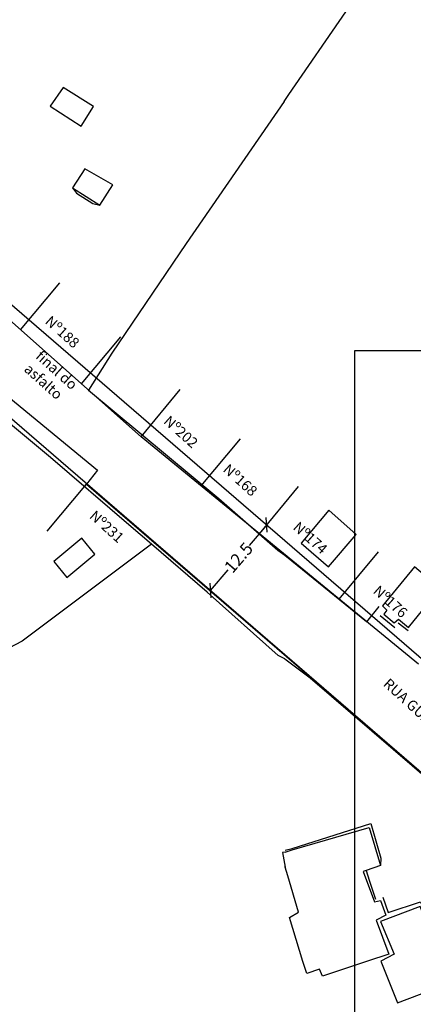
# Model space of a CAD drawing. Extents: x 182762 to 183560, y 1668893 to 1669800.
# Drawn here: x 183092 to 183149, y 1669288 to 1669430 of the extents above; entities that cross this region are included whole.
import ezdxf

# ---------------------------------------------------------------- set-up
doc = ezdxf.new("R2010")
doc.units = 0
doc.header["$LTSCALE"] = 5
doc.header["$MEASUREMENT"] = 0
doc.header["$PDMODE"] = 2
doc.header["$PDSIZE"] = 0.5
doc.layers.get('DEFPOINTS').update_dxf_attribs({"linetype": 'CONTINUOUS'})
for name, color, linetype in [('T-ALINH-PROJ-C', 6, 'CONTINUOUS'), ('T-DIVIS-EXIS', 7, 'CONTINUOUS'), ('T-TEXTG', 1, 'CONTINUOUS'), ('T-TEXTP', 7, 'CONTINUOUS'), ('V-EDIFICACAO', 50, 'CONTINUOUS'), ('V-LOTE', 1, 'CONTINUOUS'), ('V-TESTADA', 5, 'CONTINUOUS')]:
    doc.layers.add(name, color=color, linetype=linetype)
doc.styles.get("Standard").update_dxf_attribs({"font": 'ARIAL.TTF', "height": 1.8})
doc.dimstyles.get("Standard").update_dxf_attribs({"dimtxt": 1.8, "dimasz": 0.7, "dimexe": 0.18, "dimexo": 0.0625, "dimgap": 0.09, "dimtad": 0, "dimtoh": 1, "dimdec": 3, "dimzin": 0, "dimdsep": 46, "dimtxsty": 'Standard', "dimblk": 'OBLIQUE', "dimcen": 0, "dimaunit": 1, "dimadec": 4, "dimazin": 0, "dimtfac": 1, "dimtdec": 3, "dimtix": 1, "dimtofl": 0, "dimtmove": 0, "dimatfit": 0, "dimfxl": 0, "dimtolj": 1, "dimtzin": 0, "dimarcsym": 0})

# ---------------------------------------------------------------- blocks, each defined once
blk = doc.blocks.new('_Oblique')
at = {"layer": 'T-TEXTP', "color": 0, "lineweight": -2}
blk.add_line((-0.5, -0.5), (0.5, 0.5), dxfattribs=at)
blk = doc.blocks.new('*D56')
at = {"layer": 'DEFPOINTS', "color": 0}
for p in [(183127.56, 1669357.26), (183119.4, 1669347.79), (183119.4, 1669347.79)]:
    blk.add_point(p, dxfattribs=at)
at = {"layer": 'T-TEXTP', "color": 0, "lineweight": -2}
for p, q in [((183127.52, 1669357.3), (183127.43, 1669357.38)), ((183127.56, 1669357.26), (183125.02, 1669354.31)), ((183119.4, 1669347.79), (183121.95, 1669350.75)), ((183119.36, 1669347.83), (183119.27, 1669347.91))]:
    blk.add_line(p, q, dxfattribs=at)
at = {"layer": 'T-TEXTP', "color": 0, "lineweight": -2, "xscale": 1.5, "yscale": 1.5, "zscale": 1.5}
for p, rotation in [((183127.56, 1669357.26), 49.2440512544697), ((183119.4, 1669347.79), 229.2440512544697)]:
    blk.add_blockref('_Oblique', p, dxfattribs=dict(at, rotation=rotation))
at = {"layer": 'T-TEXTP', "color": 0, "insert": (183123.48, 1669352.53), "char_height": 1.8, "attachment_point": 5, "rotation": 49.2441}
blk.add_mtext('\\A1;12.5', dxfattribs=at)

msp = doc.modelspace()

# ---------------------------------------------------------------- linework, layer by layer
at = {"layer": 'DEFPOINTS'}
msp.add_lwpolyline([(183140.2944, 1669382.4366), (183140.2944, 1669085.4366), (183560.2944, 1669085.4366), (183560.2944, 1669382.4366)], close=True, dxfattribs=at)
at = {"layer": 'T-ALINH-PROJ-C'}
for p, q in [((183051.8108, 1669422.5471), (183184.5374, 1669308.1585)), ((183036.1593, 1669419.5344), (183176.3769, 1669298.6898))]:
    msp.add_line(p, q, dxfattribs=at)
at = {"layer": 'T-DIVIS-EXIS'}
for p, q in [((183109.362, 1669370.0236), (183073.3052, 1669401.9092)), ((183091.8769, 1669385.486), (183097.5513, 1669392.3179)), ((183100.7287, 1669377.6582), (183106.4032, 1669384.4901)), ((183082.1962, 1669382.2587), (183103.0292, 1669365.1879)), ((183109.362, 1669370.0236), (183115.0365, 1669376.8555)), ((183149.5502, 1669337.1393), (183109.362, 1669370.0236)), ((183118.071, 1669362.8974), (183123.7455, 1669369.7293)), ((183103.0292, 1669365.1879), (183101.424, 1669363.1711)), ((183095.7495, 1669356.3392), (183101.424, 1669363.1711)), ((183101.424, 1669363.1711), (183177.1521, 1669298.0217)), ((183126.5104, 1669355.9918), (183132.1849, 1669362.8237)), ((183138.0795, 1669346.5253), (183143.754, 1669353.3572))]:
    msp.add_line(p, q, dxfattribs=at)
at = {"layer": 'V-EDIFICACAO'}
for points in [[(183098.04, 1669420.54), (183096.17, 1669417.86), (183100.64, 1669414.97), (183102.43, 1669417.82), (183098.04, 1669420.54)], [(183101.19, 1669408.8), (183099.4, 1669406.03), (183103.36, 1669403.52), (183105.23, 1669406.46), (183101.19, 1669408.8)], [(183132.53, 1669354.63), (183136.51, 1669351.2), (183140.52, 1669355.89), (183136.58, 1669359.4), (183132.53, 1669354.63)], [(183096.68, 1669351.96), (183098.6, 1669349.66), (183102.64, 1669353.03), (183100.77, 1669355.37), (183096.68, 1669351.96)], [(183144.34, 1669345.55), (183144.97, 1669344.93), (183144.55, 1669344.36), (183146.05, 1669343.12), (183146.64, 1669343.62), (183148.1, 1669342.43), (183152.71, 1669348.08), (183148.98, 1669351.19), (183144.34, 1669345.55)], [(183152.92, 1669294.13), (183149.78, 1669302.07), (183144.03, 1669299.89), (183146.02, 1669295.17), (183144.1, 1669294.12), (183146.49, 1669288.12), (183154.27, 1669291.03)]]:
    msp.add_lwpolyline(points, close=True, dxfattribs=at)
for points in [[(183130.2434, 1669309.8833), (183130.2421, 1669309.9304), (183131.25, 1669310.23), (183142.39, 1669313.49), (183144.07, 1669307.99), (183141.97, 1669307.25), (183141.54, 1669307.1), (183143.18, 1669302.72), (183144.07, 1669302.93), (183144.82, 1669300.81), (183143.42, 1669300.09), (183145.26, 1669295.17), (183142.16, 1669294.12), (183135.63, 1669291.97), (183135.2, 1669292.98), (183133.35, 1669292.36), (183132.77, 1669294.1), (183130.86, 1669300.47), (183132.16, 1669301.22), (183130.61, 1669306.51), (183130.248, 1669307.7513), (183130.2477, 1669307.9488)], [(183130.2421, 1669309.9304), (183129.84, 1669309.87), (183130.25, 1669307.74)]]:
    msp.add_lwpolyline(points, dxfattribs=at)
at = {"layer": 'V-LOTE'}
for points in [[(183130.08, 1669418.53), (183130.77, 1669419.53), (183139.01, 1669431.5)], [(183130.08, 1669418.53), (183115.9, 1669398), (183105.13, 1669382.13), (183101.73, 1669376.78)], [(183101.73, 1669376.78), (183120.61, 1669361.08), (183129.18, 1669353.62), (183130.17, 1669352.89)], [(183110.85, 1669354.48), (183107.59, 1669357.27), (183096.24, 1669367.01), (183087.46, 1669374.26)], [(183110.85, 1669354.48), (183092.13, 1669340.43), (183078.73, 1669333.43)], [(183130.2, 1669337.87), (183129.2, 1669338.35), (183118.94, 1669347.53), (183110.85, 1669354.48)], [(183130.17, 1669352.89), (183131.18, 1669352.08), (183142, 1669343.29)], [(183142, 1669343.29), (183142.08, 1669343.22), (183143.84, 1669345.45)], [(183130.2, 1669337.87), (183133.86, 1669335.13), (183157.574, 1669314.764), (183157.574, 1669314.764)]]:
    msp.add_lwpolyline(points, dxfattribs=at)
at = {"layer": 'V-TESTADA'}
for points in [[(183099.4, 1669406.03), (183099.99, 1669405.26), (183102.34, 1669403.79), (183103.36, 1669403.52)], [(183144.01, 1669344.16), (183146.15, 1669342.43)], [(183146.63, 1669343.08), (183148.07, 1669342)], [(183130.2443, 1669310.2218), (183131.25, 1669310.46), (183142.66, 1669314.04), (183144.11, 1669309.04), (183144.07, 1669307.99)], [(183141.97, 1669307.25), (183142.43, 1669305.85), (183143.34, 1669303.12)], [(183144.37, 1669303.39), (183145.18, 1669301.17)], [(183145.17, 1669301.2), (183149.84, 1669302.74), (183153.51, 1669294.13)]]:
    msp.add_lwpolyline(points, dxfattribs=at)

# ---------------------------------------------------------------- texts
at = {"layer": 'T-TEXTG', "char_height": 1.5, "attachment_point": 1}
for s, insert, width, rotation in [('Nº188', (183096.3189, 1669387.6697), 12.0019, 318), ('final do asfalto', (183094.9368, 1669382.6052), 13.996056, 318.216835), ('Nº202', (183113.5034, 1669373.2106), 12.0019, 318), ('Nº168', (183122.1033, 1669366.2321), 12.0019, 318), ('Nº231', (183102.7576, 1669359.4912), 17.6225, 318), ('Nº174', (183132.2543, 1669357.861), 12.0019, 318), ('Nº176', (183143.8732, 1669348.646), 12.0019, 318), ('RUA GUANABARA', (183145.3338, 1669335.2052), 29.600561, 317.79373)]:
    msp.add_mtext(s, dxfattribs=dict(at, insert=insert, width=width, rotation=rotation))

# ---------------------------------------------------------------- dimensions: what is measured, and where the dimension line sits
at = {"layer": 'T-TEXTP'}
dim = msp.add_aligned_dim(p1=(183127.564, 1669357.2602), p2=(183119.4035, 1669347.7915), distance=0, dimstyle='Standard', override={"dimasz": 1.5, "dimdec": 1}, dxfattribs=at)
dim.commit()
dim.dimension.update_dxf_attribs({"geometry": '*D56', "text_midpoint": (183123.4838, 1669352.5259)})

doc.saveas('drawing.dxf')
